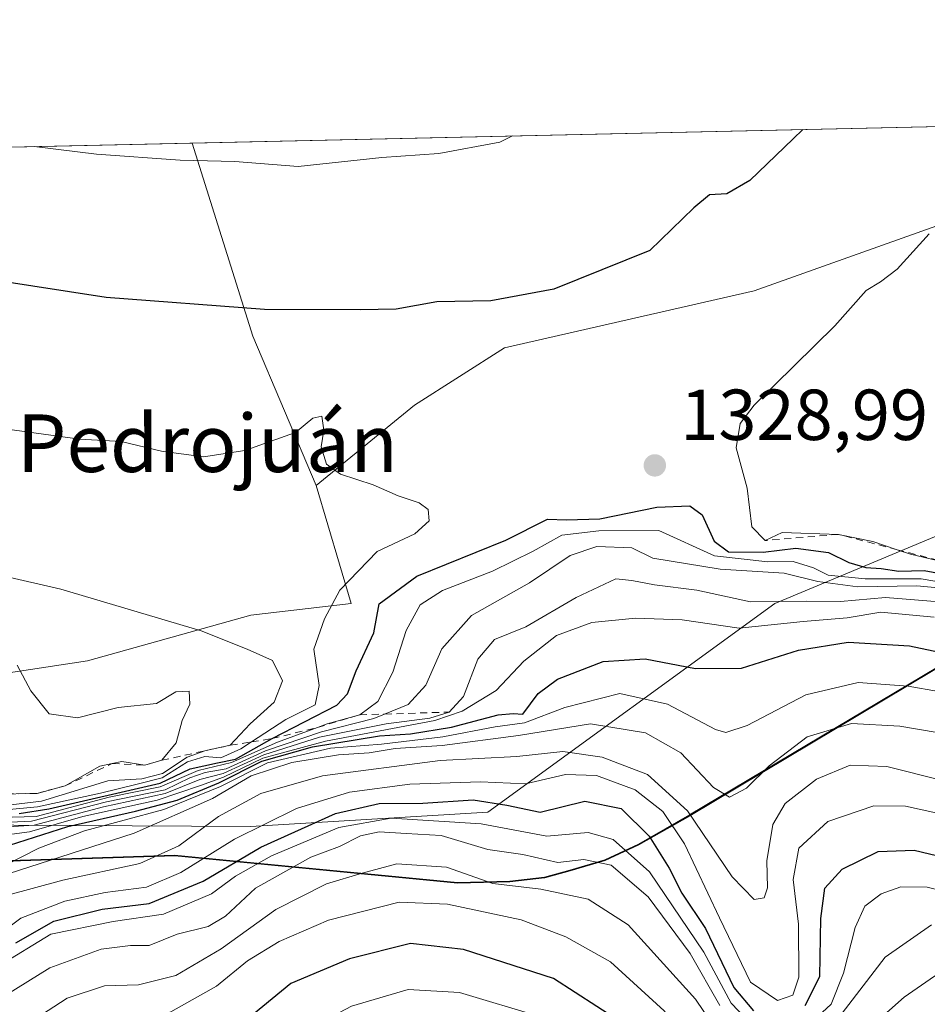
# Model space of a CAD drawing. Units: metres. Extents: x 652023 to 655418, y 4722899 to 4723236.
# Drawn here: x 654587 to 654713, y 4723098 to 4723235 of the extents above; entities that cross this region are included whole.
import ezdxf
from ezdxf.enums import TextEntityAlignment as Align

# ---------------------------------------------------------------- set-up
doc = ezdxf.new("R2010")
doc.units = ezdxf.units.M
doc.header["$MEASUREMENT"] = 0
doc.linetypes.add('DGN Style 2', pattern=[1.6480167562047852, 0.988810053722871, -0.6592067024819142])
for name, color, linetype, lineweight in [('Arbolado forestal CxS', 92, 'Continuous', 0), ('Comarca', 135, 'Continuous', 13), ('Comarca CxS', 21, 'Continuous', 0), ('Comunidad autónoma', 142, 'Continuous', 30), ('Comunidad Autónoma CxS', 142, 'Continuous', 0), ('Curva de nivel maestra', 30, 'Continuous', 30), ('Curva de nivel normal', 30, 'Continuous', 0), ('Entidad de ámbito territorial', 7, 'Continuous', 0), ('Entidad de ámbito territorial CxS', 92, 'Continuous', 0), ('Escarpado lineal', 30, 'DGN Style 2', 0), ('Espacio natural protegido', 121, 'Continuous', 13), ('Espacio natural protegido CxS', 121, 'Continuous', 0), ('Municipio', 91, 'Continuous', 13), ('Municipio CxS', 4, 'Continuous', 0), ('Pastizal CxS', 92, 'Continuous', 0), ('Provincia', 7, 'Continuous', 0), ('Provincia CxS', 1, 'Continuous', 0), ('Punto de cota en terreno', 7, 'Continuous', 0), ('Rótulo de punto de cota en terreno', 7, 'Continuous', 0), ('Texto cartográfico', 7, 'Continuous', 0)]:
    doc.layers.add(name, color=color, linetype=linetype, lineweight=lineweight)
doc.styles.add('Style-Arial', font='txt')

# ---------------------------------------------------------------- blocks, each defined once
blk = doc.blocks.new('5PATER')
at = {"layer": 'Municipio CxS', "linetype": 'Continuous', "lineweight": 0}
h = blk.add_hatch(color=51, dxfattribs=at)
edge = h.paths.add_edge_path()
edge.add_ellipse((0, 0), major_axis=(-0.1095731443231308, -0.1110710700762829), ratio=0.9994222409660322, start_angle=0, end_angle=360)

msp = doc.modelspace()

# ---------------------------------------------------------------- linework, layer by layer
at = {"layer": 'Arbolado forestal CxS', "color": 92, "linetype": 'Continuous', "lineweight": 0, "extrusion": (-0.1159610145973017, -0.002572193974288398, 0.993250435142982), "elevation": -86748.23959789166, "flags": 128}
msp.add_lwpolyline([(-4707539.522163495, 754221.2781217735), (-4707539.522163495, 754443.8473317982)], dxfattribs=at)
at = {"layer": 'Arbolado forestal CxS', "color": 92, "linetype": 'Continuous', "lineweight": 0, "extrusion": (-0.005438118363807331, -0.0001206244565646747, 0.9999852060497705), "elevation": -2810.55578915048, "flags": 128}
msp.add_lwpolyline([(653902.6221896932, 4723201.802340141), (654608.4934374525, 4723217.459240255)], dxfattribs=at)
at = {"layer": 'Arbolado forestal CxS', "color": 92, "linetype": 'Continuous', "lineweight": 0, "extrusion": (0.1220737894517252, 0.2674984737046744, 0.9557942019569723), "elevation": 1344625.129887377, "flags": 128}
msp.add_lwpolyline([(1365387.268499914, -4366349.071502944), (1365368.454801263, -4366327.202786858), (1365351.831183253, -4366311.291835203)], dxfattribs=at)
msp.add_lwpolyline([(1365387.268499914, -4366349.071502944), (1365368.454801263, -4366327.202786858), (1365351.831183253, -4366311.291835203)], dxfattribs=at)
at = {"layer": 'Arbolado forestal CxS', "color": 92, "linetype": 'Continuous', "lineweight": 0}
msp.add_polyline3d([(654859.6639, 4723193.2849, 1350.187399999995), (654845.7056999998, 4723188.0339, 1349.652000000002), (654823.8195000002, 4723174.7455, 1348.922200000001), (654808.7163000006, 4723169.261700001, 1347.495299999995), (654786.3422999998, 4723174.387900001, 1344.319399999993), (654761.6605000002, 4723194.7051, 1337.809500000003), (654746.5018999996, 4723215.2741, 1333.191900000005), (654738.8075000001, 4723214.335300001, 1332.181299999997), (654733.2017000001, 4723213.6513, 1331.436799999996), (654720.0034999996, 4723208.218499999, 1330.065700000006), (654689.1612999998, 4723197.232899999, 1327.165599999993), (654654.4259000003, 4723189.3235, 1325.859800000006), (654641.9294999996, 4723181.366699999, 1327.381599999993), (654628.2472999999, 4723170.201099999, 1330.160000000003), (654619.4376999997, 4723190.937700001, 1325.481599999999), (654610.9998000005, 4723217.763900001, 1319.051399999997), (654832.0124000004, 4723222.666200001, 1344.867100000003), (654834.8400999998, 4723214.436899999, 1345.964699999997)], close=True, dxfattribs=at)
for points in [[(653905.1390000005, 4723202.106899999, 1315.210900000006), (654610.9998000005, 4723217.763900001, 1319.051399999997), (654619.4376999997, 4723190.937700001, 1325.481599999999), (654628.2472999999, 4723170.201099999, 1330.160000000003), (654633.1293000003, 4723153.8071, 1329.826700000005), (654619.1942999996, 4723152.167300001, 1333.651299999998), (654596.4889000002, 4723145.846700001, 1337.378599999996), (654561.0504999999, 4723140.460100001, 1340.678700000004), (654509.4205, 4723146.717700001, 1341.162400000001), (654479.2922999999, 4723156.722899999, 1340.815700000006), (654467.0774999997, 4723162.119100001, 1331.857699999993), (654456.3183000004, 4723160.563300001, 1335.645499999999), (654446.3611000003, 4723152.6735, 1343.340400000001), (654434.0329, 4723138.366699999, 1346.038499999995), (654423.2559000002, 4723137.445900001, 1345.4035), (654409.1699000001, 4723141.5209, 1345.390199999994), (654261.9188999999, 4723135.7139, 1338.668000000005), (654242.6688999999, 4723142.8303, 1335.947199999995), (654236.0170999998, 4723154.0933, 1333.065100000007), (654222.6331000002, 4723155.644300001, 1331.759600000005), (654210.7878999999, 4723147.069499999, 1332.6976)], [(654859.6639, 4723193.2849, 1350.187399999995), (654845.7056999998, 4723188.0339, 1349.652000000002), (654823.8195000002, 4723174.7455, 1348.922200000001), (654808.7163000006, 4723169.261700001, 1347.495299999995), (654786.3422999998, 4723174.387900001, 1344.319399999993), (654761.6605000002, 4723194.7051, 1337.809500000003), (654746.5018999996, 4723215.2741, 1333.191900000005), (654738.8075000001, 4723214.335300001, 1332.181299999997), (654733.2017000001, 4723213.6513, 1331.436799999996), (654720.0034999996, 4723208.218499999, 1330.065700000006), (654689.1612999998, 4723197.232899999, 1327.165599999993), (654654.4259000003, 4723189.3235, 1325.859800000006), (654641.9294999996, 4723181.366699999, 1327.381599999993), (654628.2472999999, 4723170.201099999, 1330.160000000003)], [(653875.4067000002, 4723179.3695, 1319.063599999994), (654091.4464999996, 4723099.867500001, 1307.555300000007), (654156.2670999998, 4723114.626499999, 1306.804300000003), (654298.1475000001, 4723098.8147, 1293.0772), (654381.1482999995, 4723112.883500001, 1298.570000000007), (654410.3085000003, 4723114.833100001, 1296.875899999999), (654476.3986999998, 4723117.442299999, 1282.342000000004), (654572.7993000001, 4723117.711100001, 1300.775899999993), (654608.5795, 4723118.8507, 1284.080600000001), (654647.8997, 4723115.030099999, 1259.087499999994), (654655.1897, 4723115.2501, 1260.969100000002), (654659.9996999997, 4723115.779899999, 1263.823199999999), (654663.5197000002, 4723116.779899999, 1266.728199999998), (654668.3799000002, 4723118.209899999, 1268.099199999997), (654673.0598999998, 4723120.389699999, 1271.569600000003), (654680.1699000001, 4723124.4297, 1282.761700000003), (654720.6904999996, 4723148.5789, 1304.881800000003)], [(653875.4067000002, 4723179.3695, 1319.063599999994), (654091.4464999996, 4723099.867500001, 1307.555300000007), (654156.2670999998, 4723114.626499999, 1306.804300000003), (654298.1475000001, 4723098.8147, 1293.0772), (654381.1482999995, 4723112.883500001, 1298.570000000007), (654410.3085000003, 4723114.833100001, 1296.875899999999), (654476.3986999998, 4723117.442299999, 1282.342000000004), (654572.7993000001, 4723117.711100001, 1300.775899999993), (654608.5795, 4723118.8507, 1284.080600000001), (654647.8997, 4723115.030099999, 1259.087499999994), (654655.1897, 4723115.2501, 1260.969100000002), (654659.9996999997, 4723115.779899999, 1263.823199999999), (654663.5197000002, 4723116.779899999, 1266.728199999998), (654668.3799000002, 4723118.209899999, 1268.099199999997), (654673.0598999998, 4723120.389699999, 1271.569600000003), (654680.1699000001, 4723124.4297, 1282.761700000003), (654720.6904999996, 4723148.5789, 1304.881800000003)], [(654210.7878999999, 4723147.069499999, 1332.6976), (654222.6331000002, 4723155.644300001, 1331.759600000005), (654236.0170999998, 4723154.0933, 1333.065100000007), (654242.6688999999, 4723142.8303, 1335.947199999995), (654261.9188999999, 4723135.7139, 1338.668000000005), (654409.1699000001, 4723141.5209, 1345.390199999994), (654423.2559000002, 4723137.445900001, 1345.4035), (654434.0329, 4723138.366699999, 1346.038499999995), (654446.3611000003, 4723152.6735, 1343.340400000001), (654456.3183000004, 4723160.563300001, 1335.645499999999), (654467.0774999997, 4723162.119100001, 1331.857699999993), (654479.2922999999, 4723156.722899999, 1340.815700000006), (654509.4205, 4723146.717700001, 1341.162400000001), (654561.0504999999, 4723140.460100001, 1340.678700000004), (654596.4889000002, 4723145.846700001, 1337.378599999996), (654619.1942999996, 4723152.167300001, 1333.651299999998), (654633.1293000003, 4723153.8071, 1329.826700000005), (654628.2472999999, 4723170.201099999, 1330.160000000003)]]:
    msp.add_polyline3d(points, dxfattribs=at)
at = {"layer": 'Comarca', "color": 135, "linetype": 'Continuous', "lineweight": 13, "flags": 128}
msp.add_lwpolyline([(654720.6960000006, 4723148.484999998), (654680.1811000007, 4723124.332100002), (654673.0680999998, 4723120.295100001), (654668.3931000021, 4723118.119099999), (654663.530100002, 4723116.690000001), (654660.0051000009, 4723115.689), (654655.195100001, 4723115.155000002), (654647.9061000008, 4723114.934000001), (654608.5921000009, 4723118.7541), (654572.8090000006, 4723117.616100002), (654476.4100000005, 4723117.345100002), (654410.316100002, 4723114.736099998), (654381.1631, 4723112.792100001), (654298.1581000005, 4723098.721100002), (654156.2841000018, 4723114.534000001), (654091.4651000003, 4723099.770100002), (654060.1867000014, 4723111.280800001), (653875.4230000003, 4723179.275099998)], dxfattribs=at)
at = {"layer": 'Comarca CxS', "color": 21, "linetype": 'Continuous', "lineweight": 0, "flags": 128}
for points in [[(653810.5701000006, 4723200.0093), (655383.6240999991, 4723234.901799999)], [(654720.6959500007, 4723148.484999998), (654680.1810500006, 4723124.332100002), (654673.0680499997, 4723120.295100001), (654668.3930499998, 4723118.119100003), (654663.5300499997, 4723116.689999999), (654660.005050001, 4723115.688999999), (654655.195050001, 4723115.155), (654647.9060500007, 4723114.934), (654608.592050001, 4723118.754050002), (654572.8089500007, 4723117.616100002), (654476.4099999999, 4723117.345100001), (654410.3160500021, 4723114.736050001), (654381.1630500001, 4723112.7921), (654298.1580500006, 4723098.721100001), (654156.2840499996, 4723114.534), (654091.4650500005, 4723099.7701), (654060.186673738, 4723111.280728634), (653875.4229999997, 4723179.27505)]]:
    msp.add_lwpolyline(points, dxfattribs=at)
at = {"layer": 'Comunidad autónoma', "color": 142, "linetype": 'Continuous', "lineweight": 30, "flags": 128}
msp.add_lwpolyline([(654720.6960000006, 4723148.484999998), (654680.1811000007, 4723124.332100002), (654673.0680999998, 4723120.295100001), (654668.3931000021, 4723118.119099999), (654663.530100002, 4723116.690000001), (654660.0051000009, 4723115.689), (654655.195100001, 4723115.155000002), (654647.9061000008, 4723114.934000001), (654608.5921000009, 4723118.7541), (654572.8090000006, 4723117.616100002), (654476.4100000005, 4723117.345100002), (654410.316100002, 4723114.736099998), (654381.1631, 4723112.792100001), (654298.1581000005, 4723098.721100002), (654156.2841000018, 4723114.534000001), (654091.4651000003, 4723099.770100002), (654060.1867000014, 4723111.280800001), (653875.4230000003, 4723179.275099998)], dxfattribs=at)
at = {"layer": 'Comunidad Autónoma CxS', "color": 142, "linetype": 'Continuous', "lineweight": 0, "flags": 128}
for points in [[(653810.5701000006, 4723200.0093), (655383.6240999991, 4723234.901799999)], [(654720.6959500007, 4723148.484999998), (654680.1810500006, 4723124.332100002), (654673.0680499997, 4723120.295100001), (654668.3930499998, 4723118.119100003), (654663.5300499997, 4723116.689999999), (654660.005050001, 4723115.688999999), (654655.195050001, 4723115.155), (654647.9060500007, 4723114.934), (654608.592050001, 4723118.754050002), (654572.8089500007, 4723117.616100002), (654476.4099999999, 4723117.345100001), (654410.3160500021, 4723114.736050001), (654381.1630500001, 4723112.7921), (654298.1580500006, 4723098.721100001), (654156.2840499996, 4723114.534), (654091.4650500005, 4723099.7701), (654060.186673738, 4723111.280728634), (653875.4229999997, 4723179.27505)]]:
    msp.add_lwpolyline(points, dxfattribs=at)
at = {"layer": 'Curva de nivel maestra', "color": 30, "linetype": 'Continuous', "lineweight": 30, "flags": 128}
for points, elevation in [([(654695.9249999998, 4723219.647600001), (654694.5599999997, 4723218.370100001), (654688.54, 4723212.5801), (654685.3399999999, 4723210.710100001), (654682.9100000003, 4723210.5801), (654680.7300000006, 4723208.780099999), (654674.6200000001, 4723202.8301), (654661.29, 4723197.4801), (654652.5300000003, 4723195.840100001), (654645.0499999998, 4723195.7301), (654639.3899999997, 4723194.690099999), (654634.3899999997, 4723194.620100001), (654621.0700000003, 4723194.6601), (654599.0700000003, 4723196.300100001), (654583.7199999997, 4723198.6801), (654564.04, 4723201.360099999), (654550.0999999996, 4723204.020099999), (654542.7699999996, 4723206.2601), (654535.4900000002, 4723209.2601), (654527.6200000001, 4723213.530099999), (654524.3744999999, 4723215.842399999)], 1325), ([(654586.9800000006, 4723124.620100001), (654591.1100000005, 4723125.280099999), (654606.5899999999, 4723128.870100001), (654610.7300000006, 4723130.8301), (654614.5499999998, 4723131.6601), (654617.0499999998, 4723132.190099999), (654622.1399999997, 4723135.030099999), (654631.1399999997, 4723139.6801), (654632.6100000005, 4723141.2401), (654633.7999999998, 4723144.450099999), (654636.25, 4723149.7501), (654637.0099999999, 4723153.7501), (654642.2400000002, 4723157.600099999), (654654.6200000001, 4723162.5801), (654660.3899999997, 4723165.540100001), (654663.0499999998, 4723165.4101), (654667.6900000004, 4723165.5701), (654675.5999999996, 4723167.1801), (654680.2000000002, 4723167.380100001), (654681.9199999999, 4723166.120100001), (654683.5599999997, 4723162.4801), (654685.5499999998, 4723160.970100001), (654690.3899999997, 4723160.940099999), (654694.9299999997, 4723161.5001), (654699.4900000002, 4723160.9001), (654702.29, 4723159.5101), (654704.6399999997, 4723158.790100001), (654706.7699999996, 4723158.670100001), (654709.25, 4723158.290100001), (654712.7800000003, 4723158.4101), (654717.79, 4723157.440099999)], 1325), ([(654580.9600000001, 4723118.7601), (654593.7199999997, 4723122.8101), (654603.1500000004, 4723124.940099999), (654608.9100000003, 4723126.4901), (654614.7199999997, 4723128.9101), (654620.7199999997, 4723131.920100001), (654627.7400000002, 4723133.890100001), (654637.0599999997, 4723135.420100001), (654641.3899999997, 4723135.6801), (654647.0499999998, 4723136.620100001), (654653.54, 4723138.360099999), (654655.6500000004, 4723138.520099999), (654656.9699999997, 4723138.4301), (654659.1100000005, 4723141.280099999), (654661.8200000003, 4723143.3101), (654668.1699999999, 4723145.7601), (654673.9800000006, 4723146.140100001), (654680.9800000006, 4723144.780099999), (654687.3600000005, 4723144.8101), (654695.2800000003, 4723147.340100001), (654702.2199999997, 4723148.440099999), (654710.75, 4723147.920100001), (654718.1900000004, 4723146.3301)], 1300), ([(654586.4900000002, 4723106.6601), (654591.79, 4723109.6801), (654598.4900000002, 4723111.3301), (654605.0499999998, 4723112.130100001), (654612.5300000003, 4723115.2401), (654620.5499999998, 4723119.940099999), (654630.9400000004, 4723124.620100001), (654636.9900000002, 4723126.020099999), (654643.0599999997, 4723126.0601), (654650.0599999997, 4723126.550100001), (654654.75, 4723125.780099999), (654659.3799999999, 4723124.8201), (654665.5800000001, 4723126.3301), (654670.6299999999, 4723125.340100001), (654674.5499999998, 4723121.4801), (654677.3200000003, 4723117.030099999), (654679.0700000003, 4723113.5701), (654682.3600000005, 4723108.6501), (654686.2999999998, 4723100.470100001), (654689.0499999998, 4723097.200099999)], 1275), ([(654696.2300000006, 4723097.9801), (654698.2599999999, 4723102.0001), (654698.3899999997, 4723110.050100001), (654698.9699999997, 4723114.270099999), (654701.3899999997, 4723116.890100001), (654706.3899999997, 4723119.370100001), (654711.4000000004, 4723119.550100001), (654718.7300000006, 4723117.7601)], 1275), ([(654714.9299999997, 4723088.7601), (654711.8700000001, 4723085.4901), (654708.2599999999, 4723081.200099999), (654702.3899999997, 4723077.3301), (654695.3899999997, 4723074.0101), (654691.1699999999, 4723071.3201), (654689.1900000004, 4723070.780099999), (654686.9000000004, 4723072.3201), (654684.54, 4723076.2601), (654681.3399999999, 4723081.5001), (654678.1799999997, 4723086.9901), (654670.2800000003, 4723095.880100001), (654661.2400000002, 4723101.720100001), (654648.7199999997, 4723105.7601), (654641.3899999997, 4723106.590100001), (654632.8899999997, 4723104.450099999), (654624.7199999997, 4723101.040100001), (654615.6299999999, 4723093.5801), (654610.8200000003, 4723090.950099999), (654600.4100000003, 4723088.450099999), (654592.5599999997, 4723085.6601), (654586.9100000003, 4723082.050100001)], 1250)]:
    msp.add_lwpolyline(points, dxfattribs=dict(at, elevation=elevation))
at = {"layer": 'Curva de nivel normal', "color": 30, "linetype": 'Continuous', "lineweight": 0, "flags": 128}
for points, elevation in [([(654655.5645000003, 4723218.752599999), (654653.7999999998, 4723217.9001), (654645.3200000003, 4723216.3301), (654637.4000000004, 4723215.7501), (654625.75, 4723214.520099999), (654616.9600000001, 4723215.200099999), (654609.3600000005, 4723215.4001), (654597.7300000006, 4723216.200099999), (654589.0409000004, 4723217.277000001)], 1320), ([(654713.4699999997, 4723205.140100001), (654709.04, 4723200.2301), (654706.7199999997, 4723198.4801), (654704.6900000004, 4723197.300100001), (654700.3399999999, 4723192.370100001), (654689.1200000001, 4723181.370100001), (654687.1699999999, 4723178.8301), (654686.6200000001, 4723175.4301), (654688.1699999999, 4723169.8101), (654688.8200000003, 4723164.470100001), (654690.6500000004, 4723162.540100001), (654693.0499999998, 4723163.670100001), (654700.8600000005, 4723163.4101), (654705.6299999999, 4723162.440099999), (654709.0395999998, 4723161.275400001), (654710.8700000001, 4723160.6501), (654716.3399999999, 4723159.370100001)], 1330), ([(654584.6100000005, 4723125.110099999), (654589.54, 4723125.550100001), (654598.2800000003, 4723127.4801), (654603.3799999999, 4723128.690099999), (654606.8399999999, 4723129.600099999), (654610.3899999997, 4723131.8101), (654612.79, 4723132.550100001), (654614.9900000002, 4723132.380100001), (654617.79, 4723133.620100001), (654619.2631999999, 4723134.5803), (654624.0499999998, 4723137.700099999), (654628.0999999996, 4723139.720100001), (654628.6500000004, 4723142.420100001), (654627.9100000003, 4723147.470100001), (654629.4000000004, 4723151.6801), (654631.54, 4723155.6601), (654636.7199999997, 4723161.020099999), (654641.9800000006, 4723163.4901), (654643.9600000001, 4723165.300100001), (654643.7999999998, 4723166.840100001), (654642.5599999997, 4723167.800100001), (654639.6299999999, 4723168.7501), (654636.2000000002, 4723170.300100001), (654631.6200000001, 4723171.790100001), (654629.7100000001, 4723173.140100001), (654628.9400000004, 4723175.5701), (654629.3200000003, 4723177.880100001), (654629.0199999996, 4723179.8201), (654627.7800000003, 4723179.540100001), (654625.3600000005, 4723177.540100001), (654618.3200000003, 4723175.0601), (654612.5999999996, 4723174.190099999), (654606.7400000002, 4723174.9801), (654601.1299999999, 4723176.290100001), (654595.4100000003, 4723176.6501), (654584.9800000006, 4723178.0801)], 1330), ([(654580.9500000002, 4723123.9901), (654589.3300000001, 4723124.200099999), (654599.5, 4723126.890100001), (654606.5599999997, 4723128.3301), (654611.8399999999, 4723130.590100001), (654616.4699999997, 4723131.700099999), (654622.8700000001, 4723134.550100001), (654628.4616, 4723136.5974), (654629.7800000003, 4723137.0801), (654634.3300000001, 4723138.340100001), (654636.8099999997, 4723140.200099999), (654638.9299999997, 4723144.280099999), (654640.7699999996, 4723150.0701), (654642.7199999997, 4723153.640100001), (654645.8099999997, 4723155.610099999), (654652.75, 4723158.300100001), (654658.4000000004, 4723161.0801), (654662.4100000003, 4723163.3101), (654667.54, 4723163.9001), (654675.8899999997, 4723163.940099999), (654683.6100000005, 4723160.420100001), (654691.0499999998, 4723159.590100001), (654694.5499999998, 4723159.6601), (654697.3700000001, 4723158.780099999), (654699.4199999999, 4723157.7401), (654704.5599999997, 4723157.220100001), (654712.3499999996, 4723157.210100001), (654719.1399999997, 4723156.0701)], 1320), ([(654580.9199999999, 4723123.200099999), (654588.6799999997, 4723123.5701), (654599.0999999996, 4723126.2501), (654607.25, 4723127.940099999), (654610.7000000002, 4723129.5801), (654612.8200000003, 4723130.340100001), (654615.7400000002, 4723130.860099999), (654621.2100000001, 4723133.340100001), (654629.0099999999, 4723136.0001), (654636.25, 4723137.8201), (654637.7641000003, 4723138.445400001), (654641.0199999996, 4723139.790100001), (654643.5199999996, 4723142.470100001), (654645.7199999997, 4723147.5101), (654649.8499999996, 4723152.120100001), (654657.9299999997, 4723156.6801), (654663.5499999998, 4723160.460100001), (654667.29, 4723161.700099999), (654672.1299999999, 4723161.540100001), (654675.0499999998, 4723160.100099999), (654684.4000000004, 4723158.5601), (654693.2999999998, 4723158.030099999), (654698.0099999999, 4723156.850099999), (654703.54, 4723156.140100001), (654711.7599999999, 4723156.2501), (654717.2400000002, 4723155.7401)], 1315), ([(654576.8300000001, 4723159.460100001), (654592.7400000002, 4723155.800100001), (654612.2699999996, 4723150.020099999), (654618.6600000003, 4723147.4801), (654622.1799999997, 4723145.880100001), (654623.5599999997, 4723143.040100001), (654622.4299999997, 4723140.0801), (654619.0999999996, 4723137.090100001), (654616.3200000003, 4723134.120100001), (654612.7899000002, 4723133.3408), (654610.3099999997, 4723132.470100001), (654606.9100000003, 4723130.1801), (654604.0099999999, 4723129.460100001), (654599.2999999998, 4723129.1601), (654590.0700000003, 4723126.340100001), (654585.04, 4723125.7401)], 1335), ([(654581.04, 4723122.4901), (654589.0599999997, 4723123.0101), (654598.6699999999, 4723125.540100001), (654607.2800000003, 4723127.4101), (654612.0899999999, 4723129.340100001), (654615.3399999999, 4723130.200099999), (654620.9800000006, 4723132.780099999), (654628.7400000002, 4723135.2601), (654637.9800000006, 4723137.0801), (654644.0700000003, 4723137.870100001), (654646.7199999997, 4723138.720100001), (654648.7199999997, 4723140.9001), (654650.7199999997, 4723146.0801), (654653.0599999997, 4723148.8201), (654657.3899999997, 4723150.5601), (654664.3899999997, 4723154.6601), (654669.9100000003, 4723157.220100001), (654672.1500000004, 4723156.9901), (654675.2800000003, 4723156.380100001), (654681.1500000004, 4723155.6501), (654688.6200000001, 4723154.030099999), (654696.4000000004, 4723154.140100001), (654701.1600000003, 4723154.0801), (654707.3899999997, 4723154.630100001), (654716.0099999999, 4723153.9301)], 1310), ([(654581.7199999997, 4723121.190099999), (654588.4100000003, 4723122.0801), (654595.8399999999, 4723124.200099999), (654606.1699999999, 4723126.5001), (654612.1600000003, 4723128.5101), (654615.3899999997, 4723129.690099999), (654620.8499999996, 4723132.340100001), (654629.5700000003, 4723134.6801), (654644.7400000002, 4723137.550100001), (654648.5499999998, 4723138.840100001), (654653.29, 4723141.700099999), (654657.1200000001, 4723145.780099999), (654661.6600000003, 4723149.380100001), (654666.5700000003, 4723151.1601), (654672.6600000003, 4723151.780099999), (654679.1299999999, 4723151.520099999), (654687.0499999998, 4723150.360099999), (654695.9299999997, 4723151.3201), (654702.0599999997, 4723151.8101), (654706.7400000002, 4723152.5801), (654714.1399999997, 4723151.920100001)], 1305), ([(654583.5300000003, 4723127.340100001), (654589.4600000001, 4723127.420100001), (654593.3499999996, 4723128.4901), (654598.1900000004, 4723131.200099999), (654599.9188000001, 4723131.567399999), (654601.25, 4723131.850099999), (654604.4299999997, 4723131.340100001), (654606.7999999998, 4723132.020099999), (654608.8099999997, 4723134.4301), (654609.6100000005, 4723137.540100001), (654610.7100000001, 4723139.840100001), (654610.5800000001, 4723141.640100001), (654608.7599999999, 4723141.520099999), (654606.0499999998, 4723139.920100001), (654600.7199999997, 4723139.360099999), (654595.0899999999, 4723137.920100001), (654591.1500000004, 4723138.5001), (654588.5999999996, 4723141.6801), (654586.7100000001, 4723145.220100001)], 1340), ([(654585.25, 4723117.5601), (654589.7199999997, 4723119.840100001), (654596.04, 4723122.220100001), (654607.0700000003, 4723125.200099999), (654614.9400000004, 4723128.370100001), (654621.5099999999, 4723131.6601), (654630.2300000006, 4723133.700099999), (654637.3200000003, 4723134.2501), (654645.8399999999, 4723135.300100001), (654653.1200000001, 4723136.690099999), (654657.2000000002, 4723137.220100001), (654662.8200000003, 4723139.380100001), (654670.4600000001, 4723141.3101), (654677.0899999999, 4723139.8101), (654683.75, 4723136.3101), (654685.2100000001, 4723135.890100001), (654688.1799999997, 4723136.880100001), (654696.2999999998, 4723141.120100001), (654703.5800000001, 4723142.850099999), (654710.5599999997, 4723142.3301), (654723.1799999997, 4723140.100099999)], 1295), ([(654585.4299999997, 4723116.2301), (654602.9500000002, 4723121.9001), (654613.8499999996, 4723126.720100001), (654619.2400000002, 4723129.880100001), (654624.8700000001, 4723131.720100001), (654631.3499999996, 4723132.790100001), (654635.6200000001, 4723133.040100001), (654639.2400000002, 4723133.6601), (654645.75, 4723134.090100001), (654656.4000000004, 4723135.4901), (654666.3899999997, 4723137.090100001), (654674.0499999998, 4723135.860099999), (654678.9400000004, 4723133.040100001), (654683.5, 4723128.2401), (654685.7300000006, 4723126.920100001), (654688.0599999997, 4723128.130100001), (654691.2100000001, 4723131.2501), (654696.4900000002, 4723135.270099999), (654702.6600000003, 4723137.130100001), (654709.4000000004, 4723136.7501), (654720.0599999997, 4723134.970100001)], 1290), ([(654585.0099999999, 4723113.190099999), (654593.0599999997, 4723115.360099999), (654603.75, 4723117.700099999), (654609.1600000003, 4723120.1501), (654614.6799999997, 4723124.2401), (654620.5499999998, 4723127.4301), (654629.1200000001, 4723129.880100001), (654645.4699999997, 4723131.9801), (654656.1600000003, 4723132.5701), (654662.54, 4723133.2601), (654668.0199999996, 4723132.4801), (654674.3200000003, 4723130.0601), (654679.8600000005, 4723125.020099999), (654686.0899999999, 4723115.840100001), (654689.1200000001, 4723112.710100001), (654690.5499999998, 4723112.9301), (654690.9800000006, 4723114.300100001), (654690.9100000003, 4723118.0701), (654691.75, 4723123.090100001), (654693.4299999997, 4723126.020099999), (654697.8099999997, 4723129.420100001), (654702.5, 4723131.350099999), (654707.5599999997, 4723131.170100001), (654715.1500000004, 4723129.270099999)], 1285), ([(654582.7199999997, 4723106.770099999), (654587.2000000002, 4723110.100099999), (654593.2999999998, 4723112.440099999), (654598.9400000004, 4723113.6601), (654604.6699999999, 4723114.420100001), (654609.4600000001, 4723116.440099999), (654616.9199999999, 4723121.0601), (654625.5199999996, 4723125.350099999), (654632.8799999999, 4723127.590100001), (654641.29, 4723128.710100001), (654651.1200000001, 4723129.030099999), (654657.3600000005, 4723128.770099999), (654662.9100000003, 4723130.0601), (654667.2199999997, 4723129.9101), (654672.5899999999, 4723127.9101), (654676.4600000001, 4723124.890100001), (654679.4699999997, 4723120.4001), (654684.3399999999, 4723110.1601), (654688.6299999999, 4723101.200099999), (654692.3700000001, 4723098.6801), (654694.5199999996, 4723099.390100001), (654695.3700000001, 4723101.920100001), (654695.3099999997, 4723109.2601), (654694.5700000003, 4723115.470100001), (654695.3700000001, 4723119.800100001), (654699.4000000004, 4723123.520099999), (654705.7800000003, 4723125.710100001), (654710.1900000004, 4723125.640100001), (654719.2400000002, 4723123.640100001)], 1280), ([(654584.0499999998, 4723103.4301), (654591.3899999997, 4723107.860099999), (654600.0499999998, 4723109.620100001), (654607.0499999998, 4723110.6501), (654613.6900000004, 4723113.4901), (654617.0499999998, 4723115.9101), (654622.0499999998, 4723118.7501), (654631.3899999997, 4723122.6801), (654638.6799999997, 4723123.9801), (654651.2100000001, 4723123.200099999), (654660.3399999999, 4723121.5001), (654666.0700000003, 4723121.9801), (654669.5499999998, 4723121.040100001), (654674.5700000003, 4723116.5101), (654682.1600000003, 4723105.380100001), (654685.9600000001, 4723098.280099999), (654688.9800000006, 4723095.0801)], 1270), ([(654585.1299999999, 4723099.420100001), (654591.2199999997, 4723103.1801), (654598.3700000001, 4723105.800100001), (654602.4600000001, 4723106.3201), (654605.0499999998, 4723106.290100001), (654608.9100000003, 4723107.850099999), (654613.25, 4723108.940099999), (654615.6600000003, 4723110.370100001), (654619.8200000003, 4723114.2501), (654627.5, 4723118.5601), (654631.4900000002, 4723120.0601), (654634.4100000003, 4723121.540100001), (654637.0300000003, 4723122.0701), (654640.7800000003, 4723121.850099999), (654645.6299999999, 4723121.5701), (654652.1100000005, 4723119.640100001), (654656.9800000006, 4723118.920100001), (654661.8600000005, 4723117.850099999), (654665.4800000006, 4723118.2301), (654669.2800000003, 4723117.450099999), (654674.4000000004, 4723113.040100001), (654680.2300000006, 4723105.170100001), (654684.3499999996, 4723097.950099999)], 1265), ([(654718.5599999997, 4723105.050100001), (654709.9900000002, 4723099.120100001), (654700.6399999997, 4723090.8101), (654697.4100000003, 4723088.8301), (654691.75, 4723086.870100001), (654689.7599999999, 4723086.870100001), (654687.3600000005, 4723088.2501), (654685.5199999996, 4723092.120100001), (654680.9800000006, 4723098.860099999), (654671.6200000001, 4723109.1801), (654666.0599999997, 4723112.7401), (654659.4699999997, 4723114.110099999), (654652.8099999997, 4723114.890100001), (654646.3600000005, 4723117.190099999), (654639.4699999997, 4723117.620100001), (654634.6600000003, 4723116.350099999), (654629.6900000004, 4723114.850099999), (654622.6299999999, 4723111.3201), (654615.0300000003, 4723105.840100001), (654608.7599999999, 4723102.110099999), (654603.5800000001, 4723100.840100001), (654598.8300000001, 4723100.6801), (654593.6600000003, 4723098.9801), (654585.5700000003, 4723093.7601)], 1260), ([(654697.3399999999, 4723095.8201), (654699.8300000001, 4723098.130100001), (654701.5800000001, 4723102.470100001), (654703.1900000004, 4723108.800100001), (654704.5300000003, 4723111.780099999), (654706.7699999996, 4723113.4901), (654709.54, 4723114.4301), (654713.1799999997, 4723114.4101), (654719.0599999997, 4723112.950099999)], 1270), ([(654713.6200000001, 4723094.630100001), (654703.9400000004, 4723085.460100001), (654692.7199999997, 4723079.470100001), (654690.6200000001, 4723079.0601), (654688.0499999998, 4723080.7401), (654683.4000000004, 4723087.120100001), (654680.6500000004, 4723092.0601), (654676.6399999997, 4723097.220100001), (654669.1900000004, 4723104.0101), (654662.9699999997, 4723107.4901), (654656.7699999996, 4723109.850099999), (654646.5099999999, 4723112.020099999), (654639.7800000003, 4723112.300100001), (654629.9500000002, 4723109.8101), (654623.1100000005, 4723106.840100001), (654618.7199999997, 4723104.170100001), (654614.3899999997, 4723100.670100001), (654608.0499999998, 4723097.0801), (654598.4800000006, 4723094.3201), (654588.5800000001, 4723089.970100001), (654583.8300000001, 4723086.1801)], 1255), ([(654700.7699999996, 4723096.100099999), (654707.3399999999, 4723104.6601), (654713.7999999998, 4723109.1801)], 1265), ([(654713.29, 4723076.5001), (654709.5199999996, 4723073.470100001), (654700.6600000003, 4723069.520099999), (654691.75, 4723065.350099999), (654689.7699999996, 4723065.100099999), (654686.2699999996, 4723067.040100001), (654679.6699999999, 4723074.2301), (654676.04, 4723079.4001), (654673.6200000001, 4723082.470100001), (654672.2000000002, 4723086.390100001), (654667.6500000004, 4723091.630100001), (654659.6100000005, 4723096.350099999), (654648.2000000002, 4723099.7601), (654641.0300000003, 4723100.200099999), (654633.1699999999, 4723097.880100001), (654625.6200000001, 4723093.870100001), (654621, 4723089.800100001), (654618, 4723086.130100001), (654613.2000000002, 4723083.9801), (654601.2000000002, 4723082.5801), (654593.29, 4723080.280099999), (654588.9500000002, 4723077.2601), (654585.1100000005, 4723072.790100001)], 1245)]:
    msp.add_lwpolyline(points, dxfattribs=dict(at, elevation=elevation))
at = {"layer": 'Entidad de ámbito territorial', "color": 7, "linetype": 'Continuous', "lineweight": 0, "flags": 128}
msp.add_lwpolyline([(654720.6960000006, 4723148.484999998), (654680.1811000007, 4723124.332100002), (654673.0680999998, 4723120.295100001), (654668.3931000021, 4723118.119099999), (654663.530100002, 4723116.690000001), (654660.0051000009, 4723115.689), (654655.195100001, 4723115.155000002), (654647.9061000008, 4723114.934000001), (654608.5921000009, 4723118.7541), (654572.8090000006, 4723117.616100002), (654476.4100000005, 4723117.345100002), (654410.316100002, 4723114.736099998), (654381.1631, 4723112.792100001), (654298.1581000005, 4723098.721100002), (654156.2841000018, 4723114.534000001), (654091.4651000003, 4723099.770100002), (654060.1867000014, 4723111.280800001), (653875.4230000003, 4723179.275099998)], dxfattribs=at)
at = {"layer": 'Entidad de ámbito territorial CxS', "color": 92, "linetype": 'Continuous', "lineweight": 0, "flags": 128}
for points in [[(653810.5701000006, 4723200.0093), (655383.6240999991, 4723234.901799999)], [(654720.6959500007, 4723148.484999998), (654680.1810500006, 4723124.332100002), (654673.0680499997, 4723120.295100001), (654668.3930499998, 4723118.119100003), (654663.5300499997, 4723116.689999999), (654660.005050001, 4723115.688999999), (654655.195050001, 4723115.155), (654647.9060500007, 4723114.934), (654608.592050001, 4723118.754050002), (654572.8089500007, 4723117.616100002), (654476.4099999999, 4723117.345100001), (654410.3160500021, 4723114.736050001), (654381.1630500001, 4723112.7921), (654298.1580500006, 4723098.721100001), (654156.2840499996, 4723114.534), (654091.4650500005, 4723099.7701), (654060.186673738, 4723111.280728634), (653875.4229999997, 4723179.27505)]]:
    msp.add_lwpolyline(points, dxfattribs=at)
at = {"layer": 'Escarpado lineal', "color": 30, "linetype": 'DGN Style 2', "lineweight": 0}
for points in [[(654716.3399999999, 4723159.370100001, 1327.050099999993), (654709.0395999998, 4723161.275400001, 1329.755600000004), (654700.8600000005, 4723163.4101, 1327.893500000006), (654690.6500000004, 4723162.540100001, 1324.597999999998)], [(654583.5300000003, 4723127.340100001, 1329.712499999994), (654589.4600000001, 4723127.420100001, 1329.242199999993), (654593.3499999996, 4723128.4901, 1330.191399999996), (654599.9188000001, 4723131.567399999, 1334.172000000006), (654604.4299999997, 4723131.340100001, 1328.130900000004), (654606.7999999998, 4723132.020099999, 1325.420299999998), (654612.7899000002, 4723133.3408, 1318.199600000007), (654616.3200000003, 4723134.120100001, 1313.901400000002), (654619.2631999999, 4723134.5803, 1311.945600000006), (654622.1399999997, 4723135.030099999, 1312.125100000005), (654628.4616, 4723136.5974, 1316.390899999999), (654634.3300000001, 4723138.340100001, 1315.831900000005), (654637.7641000003, 4723138.445400001, 1312.531199999998), (654646.7199999997, 4723138.720100001, 1305.418600000005)]]:
    msp.add_polyline3d(points, dxfattribs=at)
at = {"layer": 'Espacio natural protegido', "color": 121, "linetype": 'Continuous', "lineweight": 13, "flags": 128}
for points in [[(654718.4424000019, 4723164.8047), (654692.0048000013, 4723153.805100001), (654652.1293000013, 4723124.8057), (654619.1295000007, 4723122.806100001), (654446.3803000017, 4723123.807700002), (654365.0681000006, 4723124.308500002), (654293.1930000013, 4723103.309500001), (654242.318300001, 4723105.809900001), (654173.3189000002, 4723120.810600001), (654120.0065000018, 4723119.311100002), (654082.1939000002, 4723107.311600001), (654024.5072000017, 4723129.812000001), (653886.0712000009, 4723179.812799999)], [(654720.6960000006, 4723148.484999998), (654680.1811000007, 4723124.332100002), (654673.0680999998, 4723120.295100001), (654668.3931000021, 4723118.119099999), (654663.530100002, 4723116.690000001), (654660.0051000009, 4723115.689), (654655.195100001, 4723115.155000002), (654647.9061000008, 4723114.934000001), (654608.5921000009, 4723118.7541), (654572.8090000006, 4723117.616100002), (654476.4100000005, 4723117.345100002), (654410.316100002, 4723114.736099998), (654381.1631, 4723112.792100001), (654298.1581000005, 4723098.721100002), (654156.2841000018, 4723114.534000001), (654091.4651000003, 4723099.770100002), (654060.1867000014, 4723111.280800001), (653875.4230000003, 4723179.275099998)]]:
    msp.add_lwpolyline(points, dxfattribs=at)
at = {"layer": 'Espacio natural protegido CxS', "color": 121, "linetype": 'Continuous', "lineweight": 0, "flags": 128}
for points in [[(653810.5701000006, 4723200.0093), (655383.6240999991, 4723234.901799999)], [(653810.5701000006, 4723200.0093), (655383.6240999991, 4723234.901799999)], [(654718.4423999991, 4723164.804699999), (654692.0048000007, 4723153.8051), (654652.1293000006, 4723124.805699999), (654619.1295000003, 4723122.806099999), (654446.3803000011, 4723123.807700001), (654365.0681, 4723124.3085), (654293.1930000007, 4723103.3095), (654242.3183000004, 4723105.809900001), (654173.3188999996, 4723120.810600001), (654120.0065000014, 4723119.311100001), (654082.1938999996, 4723107.311599999), (654024.507199999, 4723129.812), (653886.0712000004, 4723179.812799999)], [(654720.6959500007, 4723148.484999998), (654680.1810500006, 4723124.332100002), (654673.0680499997, 4723120.295100001), (654668.3930499998, 4723118.119100003), (654663.5300499997, 4723116.689999999), (654660.005050001, 4723115.688999999), (654655.195050001, 4723115.155), (654647.9060500007, 4723114.934), (654608.592050001, 4723118.754050002), (654572.8089500007, 4723117.616100002), (654476.4099999999, 4723117.345100001), (654410.3160500021, 4723114.736050001), (654381.1630500001, 4723112.7921), (654298.1580500006, 4723098.721100001), (654156.2840499996, 4723114.534), (654091.4650500005, 4723099.7701), (654060.186673738, 4723111.280728634), (653875.4229999997, 4723179.27505)]]:
    msp.add_lwpolyline(points, dxfattribs=at)
at = {"layer": 'Municipio', "color": 91, "linetype": 'Continuous', "lineweight": 13, "flags": 128}
msp.add_lwpolyline([(654720.6960000006, 4723148.484999998), (654680.1811000007, 4723124.332100002), (654673.0680999998, 4723120.295100001), (654668.3931000021, 4723118.119099999), (654663.530100002, 4723116.690000001), (654660.0051000009, 4723115.689), (654655.195100001, 4723115.155000002), (654647.9061000008, 4723114.934000001), (654608.5921000009, 4723118.7541), (654572.8090000006, 4723117.616100002), (654476.4100000005, 4723117.345100002), (654410.316100002, 4723114.736099998), (654381.1631, 4723112.792100001), (654298.1581000005, 4723098.721100002), (654156.2841000018, 4723114.534000001), (654091.4651000003, 4723099.770100002), (654060.1867000014, 4723111.280800001), (653875.4230000003, 4723179.275099998)], dxfattribs=at)
at = {"layer": 'Municipio CxS', "color": 4, "linetype": 'Continuous', "lineweight": 0, "flags": 128}
for points in [[(653810.5701000006, 4723200.0093), (655383.6240999991, 4723234.901799999)], [(654720.6959500007, 4723148.484999998), (654680.1810500006, 4723124.332100002), (654673.0680499997, 4723120.295100001), (654668.3930499998, 4723118.119100003), (654663.5300499997, 4723116.689999999), (654660.005050001, 4723115.688999999), (654655.195050001, 4723115.155), (654647.9060500007, 4723114.934), (654608.592050001, 4723118.754050002), (654572.8089500007, 4723117.616100002), (654476.4099999999, 4723117.345100001), (654410.3160500021, 4723114.736050001), (654381.1630500001, 4723112.7921), (654298.1580500006, 4723098.721100001), (654156.2840499996, 4723114.534), (654091.4650500005, 4723099.7701), (654060.186673738, 4723111.280728634), (653875.4229999997, 4723179.27505)]]:
    msp.add_lwpolyline(points, dxfattribs=at)
at = {"layer": 'Pastizal CxS', "color": 92, "linetype": 'Continuous', "lineweight": 0}
for points in [[(654859.6639, 4723193.2849, 1350.187399999995), (654845.7056999998, 4723188.0339, 1349.652000000002), (654823.8195000002, 4723174.7455, 1348.922200000001), (654808.7163000006, 4723169.261700001, 1347.495299999995), (654786.3422999998, 4723174.387900001, 1344.319399999993), (654761.6605000002, 4723194.7051, 1337.809500000003), (654746.5018999996, 4723215.2741, 1333.191900000005), (654738.8075000001, 4723214.335300001, 1332.181299999997), (654733.2017000001, 4723213.6513, 1331.436799999996), (654720.0034999996, 4723208.218499999, 1330.065700000006), (654689.1612999998, 4723197.232899999, 1327.165599999993), (654654.4259000003, 4723189.3235, 1325.859800000006), (654641.9294999996, 4723181.366699999, 1327.381599999993), (654628.2472999999, 4723170.201099999, 1330.160000000003)], [(654210.7878999999, 4723147.069499999, 1332.6976), (654222.6331000002, 4723155.644300001, 1331.759600000005), (654236.0170999998, 4723154.0933, 1333.065100000007), (654242.6688999999, 4723142.8303, 1335.947199999995), (654261.9188999999, 4723135.7139, 1338.668000000005), (654409.1699000001, 4723141.5209, 1345.390199999994), (654423.2559000002, 4723137.445900001, 1345.4035), (654434.0329, 4723138.366699999, 1346.038499999995), (654446.3611000003, 4723152.6735, 1343.340400000001), (654456.3183000004, 4723160.563300001, 1335.645499999999), (654467.0774999997, 4723162.119100001, 1331.857699999993), (654479.2922999999, 4723156.722899999, 1340.815700000006), (654509.4205, 4723146.717700001, 1341.162400000001), (654561.0504999999, 4723140.460100001, 1340.678700000004), (654596.4889000002, 4723145.846700001, 1337.378599999996), (654619.1942999996, 4723152.167300001, 1333.651299999998), (654633.1293000003, 4723153.8071, 1329.826700000005), (654628.2472999999, 4723170.201099999, 1330.160000000003), (654641.9294999996, 4723181.366699999, 1327.381599999993), (654654.4259000003, 4723189.3235, 1325.859800000006), (654689.1612999998, 4723197.232899999, 1327.165599999993), (654720.0034999996, 4723208.218499999, 1330.065700000006)], [(654720.6904999996, 4723148.5789, 1304.881800000003), (654680.1699000001, 4723124.4297, 1282.761700000003), (654673.0598999998, 4723120.389699999, 1271.569600000003), (654668.3799000002, 4723118.209899999, 1268.099199999997), (654663.5197000002, 4723116.779899999, 1266.728199999998), (654659.9996999997, 4723115.779899999, 1263.823199999999), (654655.1897, 4723115.2501, 1260.969100000002), (654647.8997, 4723115.030099999, 1259.087499999994), (654608.5795, 4723118.8507, 1284.080600000001), (654572.7993000001, 4723117.711100001, 1300.775899999993), (654476.3986999998, 4723117.442299999, 1282.342000000004), (654410.3085000003, 4723114.833100001, 1296.875899999999), (654381.1482999995, 4723112.883500001, 1298.570000000007), (654298.1475000001, 4723098.8147, 1293.0772), (654156.2670999998, 4723114.626499999, 1306.804300000003), (654091.4464999996, 4723099.867500001, 1307.555300000007), (653875.4067000002, 4723179.3695, 1319.063599999994)], [(653875.4067000002, 4723179.3695, 1319.063599999994), (654091.4464999996, 4723099.867500001, 1307.555300000007), (654156.2670999998, 4723114.626499999, 1306.804300000003), (654298.1475000001, 4723098.8147, 1293.0772), (654381.1482999995, 4723112.883500001, 1298.570000000007), (654410.3085000003, 4723114.833100001, 1296.875899999999), (654476.3986999998, 4723117.442299999, 1282.342000000004), (654572.7993000001, 4723117.711100001, 1300.775899999993), (654608.5795, 4723118.8507, 1284.080600000001), (654647.8997, 4723115.030099999, 1259.087499999994), (654655.1897, 4723115.2501, 1260.969100000002), (654659.9996999997, 4723115.779899999, 1263.823199999999), (654663.5197000002, 4723116.779899999, 1266.728199999998), (654668.3799000002, 4723118.209899999, 1268.099199999997), (654673.0598999998, 4723120.389699999, 1271.569600000003), (654680.1699000001, 4723124.4297, 1282.761700000003), (654720.6904999996, 4723148.5789, 1304.881800000003)], [(654210.7878999999, 4723147.069499999, 1332.6976), (654222.6331000002, 4723155.644300001, 1331.759600000005), (654236.0170999998, 4723154.0933, 1333.065100000007), (654242.6688999999, 4723142.8303, 1335.947199999995), (654261.9188999999, 4723135.7139, 1338.668000000005), (654409.1699000001, 4723141.5209, 1345.390199999994), (654423.2559000002, 4723137.445900001, 1345.4035), (654434.0329, 4723138.366699999, 1346.038499999995), (654446.3611000003, 4723152.6735, 1343.340400000001), (654456.3183000004, 4723160.563300001, 1335.645499999999), (654467.0774999997, 4723162.119100001, 1331.857699999993), (654479.2922999999, 4723156.722899999, 1340.815700000006), (654509.4205, 4723146.717700001, 1341.162400000001), (654561.0504999999, 4723140.460100001, 1340.678700000004), (654596.4889000002, 4723145.846700001, 1337.378599999996), (654619.1942999996, 4723152.167300001, 1333.651299999998), (654633.1293000003, 4723153.8071, 1329.826700000005), (654628.2472999999, 4723170.201099999, 1330.160000000003)]]:
    msp.add_polyline3d(points, dxfattribs=at)
at = {"layer": 'Provincia', "color": 7, "linetype": 'Continuous', "lineweight": 0, "flags": 128}
msp.add_lwpolyline([(654720.6960000006, 4723148.484999998), (654680.1811000007, 4723124.332100002), (654673.0680999998, 4723120.295100001), (654668.3931000021, 4723118.119099999), (654663.530100002, 4723116.690000001), (654660.0051000009, 4723115.689), (654655.195100001, 4723115.155000002), (654647.9061000008, 4723114.934000001), (654608.5921000009, 4723118.7541), (654572.8090000006, 4723117.616100002), (654476.4100000005, 4723117.345100002), (654410.316100002, 4723114.736099998), (654381.1631, 4723112.792100001), (654298.1581000005, 4723098.721100002), (654156.2841000018, 4723114.534000001), (654091.4651000003, 4723099.770100002), (654060.1867000014, 4723111.280800001), (653875.4230000003, 4723179.275099998)], dxfattribs=at)
at = {"layer": 'Provincia CxS', "color": 1, "linetype": 'Continuous', "lineweight": 0, "flags": 128}
for points in [[(653810.5701000006, 4723200.0093), (655383.6240999991, 4723234.901799999)], [(654720.6959500007, 4723148.484999998), (654680.1810500006, 4723124.332100002), (654673.0680499997, 4723120.295100001), (654668.3930499998, 4723118.119100003), (654663.5300499997, 4723116.689999999), (654660.005050001, 4723115.688999999), (654655.195050001, 4723115.155), (654647.9060500007, 4723114.934), (654608.592050001, 4723118.754050002), (654572.8089500007, 4723117.616100002), (654476.4099999999, 4723117.345100001), (654410.3160500021, 4723114.736050001), (654381.1630500001, 4723112.7921), (654298.1580500006, 4723098.721100001), (654156.2840499996, 4723114.534), (654091.4650500005, 4723099.7701), (654060.186673738, 4723111.280728634), (653875.4229999997, 4723179.27505)]]:
    msp.add_lwpolyline(points, dxfattribs=at)

# ---------------------------------------------------------------- block references
at = {"layer": 'Punto de cota en terreno', "color": 7, "linetype": 'Continuous', "lineweight": 0, "xscale": 10, "yscale": 10, "zscale": 10}
msp.add_blockref('5PATER', (654675.3300000001, 4723172.99, 1328.990000000005), dxfattribs=at)

# ---------------------------------------------------------------- texts
at = {"layer": 'Rótulo de punto de cota en terreno', "color": 7, "linetype": 'Continuous', "lineweight": 0, "style": 'Style-Arial'}
msp.add_text('1328,99', height=7.000000000000002, dxfattribs=at).set_placement((654678.8578000005, 4723176.5178))
at = {"layer": 'Texto cartográfico', "color": 7, "linetype": 'Continuous', "lineweight": 0, "style": 'Style-Arial'}
msp.add_text('Paso de Pedrojuán', height=8, dxfattribs=at).set_placement((654591.8880902444, 4723176.071049999), align=Align.MIDDLE_CENTER)

doc.saveas('drawing.dxf')
